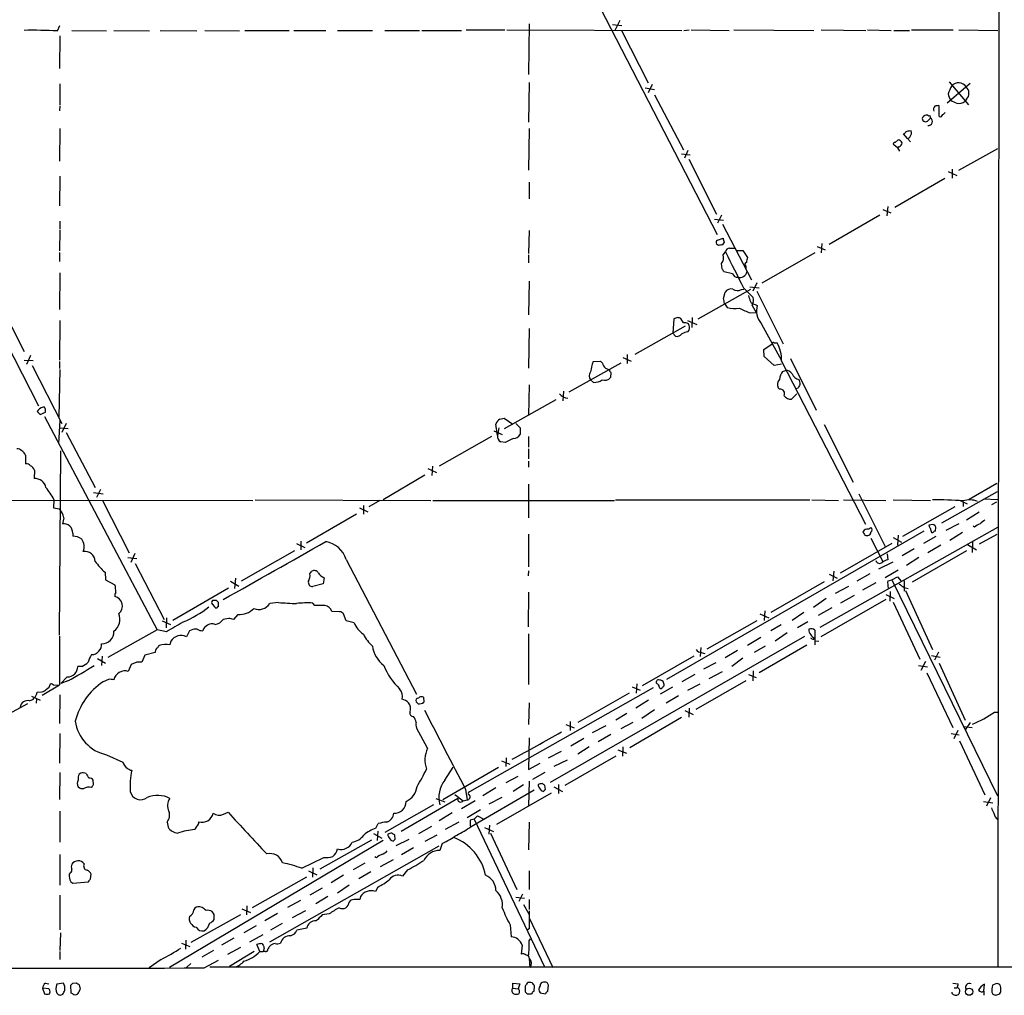
# Model space of a CAD drawing. Extents: x 11 to 1050, y 16 to 899.
# Drawn here: x 692 to 860, y 61 to 228 of the extents above; entities that cross this region are included whole.
import ezdxf

# ---------------------------------------------------------------- set-up
doc = ezdxf.new("R2010")
doc.units = 0
doc.header["$MEASUREMENT"] = 0
doc.layers.add('MAIN', color=5, linetype='CONTINUOUS')

msp = doc.modelspace()

# ---------------------------------------------------------------- linework, layer by layer
at = {"layer": 'MAIN'}
for p, q in [((859.282, 866.394), (858.52, 66.2093)), ((786.9767, 237.1513), (810.5987, 191.3466)), ((697.992, 226.1446), (698.4153, 227.076)), ((778.51, 227.33), (778.4253, 218.694)), ((792.734, 227.2453), (794.3427, 227.076)), ((794.004, 227.9226), (793.1573, 226.2293)), ((698.4153, 225.298), (698.3307, 219.71)), ((700.4473, 226.2293), (706.374, 226.1446)), ((707.644, 226.2293), (713.74, 226.1446)), ((715.518, 226.2293), (721.7833, 226.1446)), ((723.138, 226.2293), (729.0647, 226.1446)), ((729.996, 226.2293), (737.5313, 226.2293)), ((738.378, 226.2293), (743.7967, 226.2293)), ((745.8287, 226.2293), (751.7553, 226.2293)), ((753.872, 226.2293), (759.7987, 226.2293)), ((760.222, 226.2293), (766.9953, 226.2293)), ((767.7573, 226.314), (774.3613, 226.314)), ((774.7, 226.314), (804.5873, 226.2293)), ((794.258, 226.2293), (798.83, 217.2546)), ((804.926, 226.2293), (805.8573, 226.314)), ((806.196, 226.314), (812.6307, 226.2293)), ((813.4773, 226.314), (827.1087, 226.2293)), ((828.3787, 226.314), (835.9987, 226.2293)), ((836.2527, 226.314), (840.3167, 226.2293)), ((840.74, 226.2293), (843.4493, 226.2293)), ((843.788, 226.314), (850.9, 226.314)), ((851.8313, 226.314), (858.52, 226.2293)), ((698.4153, 217.0853), (698.4153, 213.5293)), ((778.51, 217.3393), (778.4253, 210.566)), ((799.5073, 217.0006), (798.83, 215.5613)), ((853.7787, 217.17), (849.884, 213.7833)), ((850.2227, 217.424), (853.5247, 213.5293)), ((798.322, 216.408), (799.9307, 216.154)), ((799.9307, 215.2226), (804.8413, 205.8246)), ((853.186, 214.4606), (852.932, 214.122)), ((698.4153, 213.36), (698.3307, 212.5133)), ((848.5293, 211.4973), (848.5293, 213.36)), ((846.4973, 210.7353), (847.0053, 211.2433)), ((698.4153, 209.4653), (698.3307, 203.8773)), ((778.51, 209.4653), (778.4253, 202.3533)), ((843.1107, 207.772), (842.4333, 208.534)), ((843.534, 209.1266), (843.7033, 209.042)), ((671.322, 207.772), (694.7747, 162.1366)), ((840.994, 207.0946), (841.502, 207.518)), ((843.1107, 207.772), (843.6187, 207.1793)), ((804.5027, 205.1473), (806.0267, 204.978)), ((805.6033, 205.74), (805.0107, 204.3853)), ((841.4173, 206.1633), (840.74, 206.6713)), ((841.6713, 206.3326), (841.4173, 206.1633)), ((841.4173, 206.1633), (841.756, 205.5706)), ((851.8313, 202.3533), (858.52, 206.0786)), ((805.7727, 204.216), (810.514, 194.818)), ((850.0533, 202.0993), (851.4927, 201.422)), ((850.7307, 202.5226), (850.7307, 200.9986)), ((698.4153, 201.3373), (698.3307, 196.2573)), ((778.51, 200.3213), (778.51, 197.4426)), ((849.4607, 200.914), (840.9093, 196.0033)), ((838.8773, 195.6646), (840.232, 195.072)), ((839.724, 196.1726), (839.5547, 194.564)), ((698.4153, 193.6326), (698.4153, 192.278)), ((810.1753, 193.9713), (811.6993, 193.802)), ((811.3607, 194.6486), (810.6833, 193.294)), ((838.3693, 194.6486), (829.7333, 189.6533)), ((698.4153, 192.1086), (698.3307, 188.5526)), ((778.51, 192.024), (778.4253, 188.1293)), ((811.53, 193.1246), (816.4407, 183.642)), ((810.6833, 190.4153), (811.6147, 190.754)), ((811.784, 190.0766), (811.4453, 189.5686)), ((698.3307, 188.2986), (698.3307, 186.7746)), ((810.8527, 189.484), (810.514, 189.738)), ((811.6147, 187.8753), (812.038, 188.3833)), ((812.7153, 189.0606), (813.562, 189.0606)), ((813.9853, 188.6373), (815.0013, 188.6373)), ((815.0013, 188.6373), (815.7633, 187.452)), ((827.7013, 189.3146), (829.056, 188.722)), ((828.4633, 189.8226), (828.3787, 188.214)), ((778.4253, 187.8753), (778.4253, 186.5206)), ((827.278, 188.214), (818.2187, 183.0493)), ((811.4453, 185.5046), (811.3607, 186.436)), ((813.2233, 184.658), (811.784, 184.9966)), ((815.5093, 186.0126), (815.5093, 185.5893)), ((698.4153, 184.8273), (698.3307, 178.562)), ((778.51, 183.388), (778.4253, 177.6306)), ((807.3813, 176.9533), (816.356, 182.0333)), ((811.6993, 180.4246), (811.9533, 181.5253)), ((814.7473, 181.9486), (815.1707, 182.0333)), ((815.086, 182.2873), (816.7793, 180.594)), ((816.1867, 182.4566), (817.7953, 182.2873)), ((817.372, 183.134), (816.6947, 181.6946)), ((817.372, 181.6946), (821.8593, 172.72)), ((688.0013, 179.832), (692.3193, 171.3653)), ((811.8687, 179.578), (812.292, 178.9006)), ((816.61, 179.2393), (817.2873, 178.054)), ((817.118, 179.4086), (817.4567, 179.2393)), ((698.4153, 176.6993), (698.3307, 169.926)), ((803.2327, 176.9533), (803.0633, 174.498)), ((803.91, 177.2073), (803.2327, 176.9533)), ((804.8413, 176.276), (804.418, 177.038)), ((805.5187, 176.6993), (807.1273, 176.022)), ((806.3653, 177.2073), (806.2807, 175.514)), ((816.2713, 177.9693), (817.2873, 178.054)), ((778.51, 175.3446), (778.4253, 168.5713)), ((796.6287, 170.942), (805.18, 175.768)), ((805.6033, 174.752), (805.8573, 175.006)), ((818.134, 176.1913), (821.6053, 169.8413)), ((803.0633, 174.498), (803.4867, 173.99)), ((818.5573, 171.704), (819.9967, 172.72)), ((818.642, 170.5186), (818.5573, 171.704)), ((820.3353, 172.8893), (820.8433, 172.8893)), ((692.3193, 169.926), (693.8433, 169.8413)), ((693.42, 170.688), (692.7427, 169.164)), ((789.432, 169.672), (790.702, 169.7566)), ((790.702, 169.7566), (791.0407, 169.418)), ((794.512, 170.3493), (795.9513, 169.7566)), ((795.274, 170.8573), (795.274, 169.3333)), ((820.3353, 168.9946), (818.642, 170.5186)), ((821.6053, 169.7566), (835.914, 141.9013)), ((823.1293, 170.18), (827.532, 161.3746)), ((693.674, 168.9946), (698.754, 159.0886)), ((698.4153, 168.3173), (698.246, 160.1893)), ((698.3307, 169.672), (698.3307, 168.4866)), ((794.1733, 169.418), (785.2833, 164.4226)), ((791.5487, 168.5713), (792.226, 168.2326)), ((821.6053, 169.2486), (820.3353, 168.9946)), ((821.7747, 167.9786), (822.2827, 168.148)), ((789.5167, 166.116), (789.0087, 166.5393)), ((792.48, 167.8093), (792.3953, 166.9626)), ((778.51, 165.6926), (778.4253, 160.4433)), ((821.2667, 164.9306), (821.0127, 165.1846)), ((824.3993, 165.1), (824.0607, 165.0153)), ((783.082, 163.1526), (774.2767, 158.1573)), ((784.352, 164.592), (784.2673, 162.9833)), ((824.23, 164.1686), (823.2987, 163.2373)), ((695.7907, 161.8826), (695.5367, 161.8826)), ((694.5207, 161.1206), (695.0287, 160.6126)), ((695.0287, 160.6126), (695.96, 161.036)), ((695.7907, 160.274), (715.01, 123.8673)), ((773.5147, 159.8506), (774.2767, 160.02)), ((774.2767, 160.02), (775.716, 159.004)), ((698.4153, 159.5966), (698.1613, 155.702)), ((698.4153, 158.3266), (699.8547, 158.242)), ((699.516, 159.0886), (698.754, 157.5646)), ((773.0913, 157.0566), (772.8373, 159.004)), ((773.3453, 158.3266), (773.0913, 157.0566)), ((776.224, 159.0886), (776.986, 158.3266)), ((776.986, 158.3266), (776.986, 157.226)), ((828.8867, 158.9193), (833.7973, 149.098)), ((699.516, 157.5646), (704.4267, 148.1666)), ((772.0753, 156.8873), (763.1853, 151.8073)), ((772.4987, 157.8186), (773.938, 157.226)), ((778.4253, 156.8873), (778.4253, 155.0246)), ((774.446, 155.8713), (773.684, 155.956)), ((778.4253, 154.7706), (778.4253, 153.0773)), ((692.5733, 153.67), (692.5733, 152.2306)), ((698.3307, 122.936), (698.5847, 154.432)), ((761.238, 151.384), (762.6773, 150.7066)), ((762, 151.8073), (761.9153, 150.1986)), ((778.4253, 152.654), (778.4253, 151.638)), ((694.0973, 151.13), (694.0127, 149.6906)), ((760.73, 150.2833), (753.618, 146.05)), ((778.4253, 148.7593), (778.4253, 143.002)), ((858.3507, 148.844), (853.6093, 146.1346)), ((704.1727, 147.32), (705.7813, 147.066)), ((705.358, 147.828), (704.6807, 146.4733)), ((834.8133, 147.066), (839.3007, 138.0913)), ((848.9527, 142.1553), (858.4353, 147.4893)), ((856.1493, 146.2193), (858.4353, 146.1346)), ((664.21, 146.05), (731.3507, 145.9653)), ((697.3993, 146.1346), (697.3147, 144.6953)), ((697.3147, 144.6953), (698.3307, 144.526)), ((705.6967, 145.9653), (710.2687, 136.9906)), ((731.774, 146.05), (761.746, 145.9653)), ((749.554, 144.6953), (750.9933, 144.018)), ((750.2313, 145.1186), (750.2313, 143.5946)), ((753.0253, 145.9653), (751.1627, 144.8646)), ((762.0847, 145.9653), (793.0727, 145.9653)), ((793.242, 146.05), (826.4313, 146.05)), ((826.77, 146.05), (831.342, 145.9653)), ((832.1887, 146.05), (839.3853, 145.9653)), ((840.6553, 146.05), (847.0053, 145.9653)), ((851.154, 144.8646), (842.264, 139.7846)), ((852.0853, 145.9653), (853.2707, 145.3726)), ((852.5933, 145.796), (852.5933, 144.9493)), ((857.504, 145.288), (858.3507, 145.7113)), ((699.0927, 143.002), (698.8387, 141.986)), ((749.046, 143.5946), (740.4947, 138.684)), ((853.186, 142.6633), (855.3027, 144.018)), ((828.2093, 124.2906), (858.52, 141.3933)), ((847.09, 141.8166), (846.7513, 141.732)), ((847.852, 140.716), (847.9367, 141.3933)), ((851.8313, 141.986), (849.63, 140.8006)), ((854.5407, 141.3933), (854.2867, 141.5626)), ((700.6167, 140.3773), (700.6167, 139.8693)), ((778.4253, 140.208), (778.4253, 134.62)), ((845.9047, 140.716), (801.9627, 115.4006)), ((836.8453, 139.5306), (838.8773, 135.5513)), ((840.6553, 139.6153), (842.0947, 138.8533)), ((841.502, 140.0386), (841.4173, 138.3453)), ((847.9367, 139.7846), (845.82, 138.5993)), ((847.1747, 140.462), (847.4287, 140.462)), ((852.5087, 140.462), (850.3073, 139.1073)), ((858.3507, 140.1233), (855.3027, 138.5146)), ((738.8013, 138.5993), (740.2407, 137.922)), ((739.5633, 139.0226), (739.5633, 137.4986)), ((831.6807, 133.604), (840.486, 138.684)), ((848.7833, 138.3453), (846.582, 136.9906)), ((853.3553, 138.43), (854.8793, 137.4986)), ((854.202, 138.938), (854.1173, 137.0753)), ((710.0147, 136.2286), (711.5387, 136.0593)), ((711.2, 136.906), (710.5227, 135.382)), ((729.4033, 132.2493), (738.5473, 137.414)), ((839.6393, 136.8213), (839.724, 135.8053)), ((844.2113, 137.668), (842.1793, 136.4826)), ((845.058, 136.2286), (842.9413, 134.874)), ((853.186, 137.3293), (843.8727, 131.9953)), ((711.2847, 135.2126), (716.1953, 125.6453)), ((747.268, 135.89), (759.2907, 112.8606)), ((838.2, 134.2813), (840.6553, 135.4666)), ((706.12, 133.6886), (706.2047, 132.4186)), ((741.0873, 133.4346), (741.426, 133.858)), ((778.4253, 133.9426), (778.3407, 133.096)), ((829.7333, 133.35), (831.088, 132.6726)), ((830.4953, 133.858), (830.326, 132.2493)), ((836.676, 133.4346), (834.4747, 132.1646)), ((841.502, 134.0273), (839.3007, 132.7573)), ((840.4013, 132.4186), (841.4173, 132.9266)), ((841.4173, 132.9266), (842.01, 132.1646)), ((706.2047, 132.4186), (707.8133, 131.572)), ((727.5407, 132.1646), (728.98, 131.318)), ((728.3873, 132.6726), (728.218, 130.8946)), ((743.3733, 131.7413), (741.5953, 131.2333)), ((743.5427, 132.7573), (743.3733, 131.7413)), ((828.8867, 132.08), (819.7427, 126.8306)), ((833.0353, 131.2333), (830.7493, 130.048)), ((837.692, 131.9106), (835.406, 130.6406)), ((839.724, 132.2493), (840.4013, 132.4186)), ((840.4013, 132.4186), (858.4353, 95.504)), ((842.518, 132.2493), (842.518, 130.4713)), ((727.202, 130.9793), (717.7193, 125.476)), ((778.4253, 130.302), (778.3407, 124.3753)), ((833.9667, 129.7093), (831.6807, 128.4393)), ((839.3853, 129.8786), (840.8247, 129.2013)), ((840.1473, 130.3866), (840.0627, 128.778)), ((842.518, 131.064), (843.1953, 130.8946)), ((842.772, 130.556), (847.344, 120.4806)), ((725.17, 128.8626), (724.4927, 128.8626)), ((725.5087, 127.8466), (725.5087, 128.524)), ((735.7533, 128.524), (734.2293, 128.3546)), ((741.934, 128.016), (741.5953, 128.4393)), ((829.2253, 129.2013), (827.024, 127.6773)), ((839.3853, 129.032), (828.294, 122.682)), ((840.6553, 128.6086), (845.2273, 118.872)), ((724.916, 127.5926), (725.2547, 127.5926)), ((728.8107, 126.492), (728.0487, 125.6453)), ((746.1673, 126.9153), (744.8127, 127)), ((747.268, 125.3913), (746.8447, 126.5766)), ((817.88, 126.5766), (819.404, 125.8993)), ((818.7267, 127.0846), (818.642, 125.476)), ((825.4153, 126.8306), (823.3833, 125.476)), ((830.1567, 127.5926), (827.8707, 126.3226)), ((715.8567, 125.3913), (717.296, 124.7986)), ((716.6187, 125.8993), (716.534, 124.206)), ((727.202, 125.8146), (726.2707, 125.6453)), ((748.6227, 125.0526), (747.268, 125.3913)), ((817.372, 125.3913), (808.8207, 120.5653)), ((821.5207, 124.714), (819.7427, 123.698)), ((826.0927, 125.222), (824.3147, 124.206)), ((698.3307, 122.7666), (698.3307, 114.4693)), ((715.01, 123.8673), (706.628, 119.126)), ((716.6187, 123.5286), (715.01, 123.8673)), ((720.5133, 123.698), (720.0053, 122.682)), ((720.852, 123.7826), (720.5133, 123.698)), ((778.4253, 123.19), (778.4253, 114.554)), ((782.1507, 97.8746), (825.5847, 122.7666)), ((822.5367, 123.3593), (820.5047, 121.92)), ((827.278, 123.7826), (827.278, 121.3273)), ((717.3807, 121.92), (717.2113, 121.3273)), ((815.7633, 121.2426), (818.0493, 122.5973)), ((818.8113, 121.0733), (816.9487, 119.9726)), ((825.9233, 121.2426), (817.7953, 116.5013)), ((827.1087, 122.2586), (827.278, 122.5126)), ((827.3627, 122.0046), (827.9553, 121.92)), ((705.612, 119.38), (705.5273, 117.7713)), ((712.8933, 119.5493), (712.3853, 118.364)), ((714.6713, 119.9726), (712.8933, 119.5493)), ((806.6193, 119.38), (797.814, 114.3)), ((807.8047, 120.8193), (807.72, 119.2953)), ((807.8893, 119.9726), (808.482, 119.8033)), ((811.9533, 119.126), (814.07, 120.396)), ((847.1747, 119.4646), (848.6987, 119.2106)), ((848.36, 120.0573), (847.6827, 118.7026)), ((704.85, 118.9566), (706.2047, 118.1946)), ((710.6073, 117.9406), (710.0993, 116.7553)), ((711.5387, 118.364), (710.6073, 117.9406)), ((808.3127, 117.1786), (810.4293, 118.2793)), ((815.0013, 119.0413), (813.1387, 117.602)), ((844.9733, 117.7713), (846.4973, 117.5173)), ((846.1587, 118.4486), (845.3967, 116.9246)), ((848.5293, 118.1946), (852.932, 108.458)), ((702.1407, 117.602), (701.4633, 117.602)), ((806.7887, 116.2473), (804.5873, 114.9773)), ((809.244, 115.57), (811.53, 116.7553)), ((815.9327, 116.2473), (817.2873, 115.7393)), ((816.7793, 116.84), (816.6947, 115.1466)), ((846.4127, 116.5013), (850.8153, 107.188)), ((695.3673, 112.6913), (698.3307, 114.4693)), ((697.3993, 114.3846), (698.3307, 114.4693)), ((699.6853, 115.824), (698.5847, 114.7233)), ((699.77, 115.1466), (698.5847, 114.7233)), ((706.7127, 115.4006), (705.7813, 114.9773)), ((796.8827, 114.6386), (796.798, 113.03)), ((805.6033, 113.538), (807.72, 114.6386)), ((815.5093, 115.1466), (806.958, 110.236)), ((694.5207, 113.1993), (695.3673, 113.284)), ((698.4153, 112.776), (698.3307, 107.8653)), ((799.6767, 113.9613), (768.35, 96.1813)), ((795.6127, 113.03), (786.8073, 108.0346)), ((796.1207, 114.1306), (797.4753, 113.538)), ((802.9787, 114.046), (800.862, 112.8606)), ((803.9947, 112.6066), (801.878, 111.3366)), ((692.912, 111.252), (683.514, 106.0873)), ((693.5893, 112.522), (695.0287, 111.8446)), ((694.436, 112.014), (694.3513, 111.3366)), ((759.5447, 111.252), (759.206, 111.5906)), ((759.6293, 112.1833), (759.7987, 112.3526)), ((760.476, 112.3526), (760.5607, 111.506)), ((778.51, 111.4213), (778.4253, 107.696)), ((798.9147, 111.8446), (796.7133, 110.49)), ((795.1893, 109.5586), (793.3267, 108.458)), ((797.7293, 108.7966), (799.9307, 110.236)), ((805.0953, 110.0666), (806.5347, 109.3893)), ((805.8573, 110.49), (805.7727, 108.966)), ((857.9273, 109.8126), (858.6047, 109.8126)), ((784.7753, 107.696), (786.2147, 107.1033)), ((785.5373, 108.204), (785.5373, 106.68)), ((796.2053, 108.0346), (794.1733, 106.934)), ((804.5027, 108.8813), (795.6973, 103.7166)), ((853.7787, 108.0346), (852.932, 106.7646)), ((698.4153, 106.172), (698.3307, 101.092)), ((761.1533, 103.632), (759.2907, 107.1033)), ((791.6333, 107.442), (789.2627, 106.2566)), ((792.48, 106.0026), (790.2787, 104.7326)), ((850.5613, 106.172), (851.916, 105.918)), ((851.662, 106.68), (850.9847, 105.2406)), ((852.5933, 107.3573), (854.1173, 107.188)), ((778.51, 105.41), (778.4253, 99.9913)), ((787.8233, 105.3253), (785.622, 103.9706)), ((852.0007, 104.902), (856.3187, 95.6733)), ((706.374, 102.5313), (709.168, 101.2613)), ((781.812, 102.0233), (784.0133, 103.124)), ((788.7547, 103.886), (786.8073, 102.616)), ((793.6653, 103.378), (795.1047, 102.7853)), ((794.512, 103.886), (794.4273, 102.2773)), ((773.7687, 101.5153), (775.208, 100.9226)), ((774.6153, 102.0233), (774.5307, 100.4993)), ((778.4253, 99.9913), (780.3727, 101.092)), ((785.0293, 101.6), (782.7433, 100.4993)), ((793.3267, 102.2773), (784.606, 97.282)), ((698.4153, 99.4833), (698.3307, 94.9113)), ((701.9713, 99.3986), (701.7173, 99.2293)), ((773.2607, 100.33), (763.778, 94.8266)), ((764.1167, 98.2133), (765.556, 100.4146)), ((781.2193, 99.4833), (779.1027, 98.298)), ((704.1727, 97.4513), (704.088, 98.2133)), ((774.6153, 97.79), (776.6473, 98.8906)), ((778.51, 98.044), (778.4253, 93.726)), ((767.6727, 96.6046), (767.9267, 94.8266)), ((768.604, 90.2546), (779.3567, 96.52)), ((772.8373, 96.8586), (770.636, 95.504)), ((773.0067, 90.678), (782.32, 96.012)), ((777.5787, 97.3666), (775.8007, 96.266)), ((780.034, 97.4513), (780.034, 97.1973)), ((780.542, 96.4353), (780.9653, 96.266)), ((781.304, 96.6046), (781.2193, 97.282)), ((782.7433, 97.028), (784.1827, 96.266)), ((783.5053, 97.4513), (783.5053, 95.9273)), ((766.318, 95.0806), (756.666, 89.408)), ((762.5927, 95.0806), (764.1167, 94.488)), ((765.81, 95.758), (767.2493, 94.6573)), ((769.2813, 94.6573), (766.9953, 93.3026)), ((767.2493, 94.6573), (767.9267, 94.8266)), ((773.8533, 95.25), (771.652, 94.0646)), ((856.0647, 94.5726), (857.6733, 94.3186)), ((857.25, 95.1653), (856.5727, 93.726)), ((698.4153, 92.8793), (698.4153, 87.63)), ((726.3553, 92.3713), (727.1173, 92.71)), ((762.1693, 93.98), (753.872, 89.2386)), ((765.3867, 92.6253), (763.1853, 91.2706)), ((770.2127, 93.1333), (767.9267, 91.7786)), ((716.7033, 91.0166), (716.8727, 90.17)), ((722.122, 90.7626), (722.122, 91.1013)), ((752.348, 90.0006), (752.7713, 90.7626)), ((766.4873, 91.0166), (764.2013, 89.7466)), ((769.112, 91.5246), (768.4347, 91.3553)), ((769.112, 91.5246), (769.7047, 92.1173)), ((769.112, 91.5246), (781.1347, 66.294)), ((769.7047, 92.1173), (770.8053, 91.5246)), ((778.51, 91.0166), (778.4253, 86.2753)), ((752.6867, 89.4926), (752.602, 87.884)), ((759.714, 89.0693), (761.9153, 90.3393)), ((768.4347, 90.3393), (768.604, 90.2546)), ((770.89, 90.0853), (772.414, 89.408)), ((771.7367, 90.5086), (771.652, 88.9846)), ((771.906, 89.154), (776.3933, 79.502)), ((753.618, 87.884), (717.1267, 66.2093)), ((751.586, 87.9686), (742.7807, 82.9733)), ((751.9247, 89.0693), (753.364, 88.3073)), ((754.38, 88.9846), (754.38, 88.7306)), ((754.888, 87.9686), (755.3113, 87.7993)), ((755.65, 88.138), (755.5653, 88.8153)), ((755.8193, 87.0373), (758.0207, 88.138)), ((762.762, 88.8153), (760.73, 87.7146)), ((734.2293, 70.612), (763.1853, 86.9526)), ((758.7827, 86.614), (756.7507, 85.4286)), ((763.6933, 87.376), (763.27, 86.1906)), ((698.4153, 85.5133), (698.4153, 80.264)), ((739.7327, 83.1426), (743.458, 85.0053)), ((752.4327, 84.9206), (752.1787, 85.09)), ((755.3113, 84.582), (753.11, 83.3966)), ((700.1933, 82.3806), (700.024, 82.1266)), ((740.8333, 82.7193), (742.2727, 82.042)), ((741.5953, 83.2273), (741.5107, 81.6186)), ((750.4853, 83.9893), (748.4533, 82.8886)), ((751.5013, 82.55), (749.4693, 81.3646)), ((757.7667, 82.8886), (756.92, 81.788)), ((778.51, 82.7193), (778.51, 79.502)), ((700.278, 80.8566), (700.6167, 80.6026)), ((700.6167, 80.6026), (703.326, 80.8566)), ((703.6647, 81.3646), (703.7493, 82.1266)), ((740.4947, 81.6186), (731.266, 76.3693)), ((746.8447, 81.9573), (744.728, 80.6873)), ((743.204, 79.756), (741.0873, 78.5706)), ((747.776, 80.264), (745.8287, 78.9093)), ((752.6867, 79.9253), (752.2633, 79.1633)), ((698.4153, 78.5706), (698.4153, 72.644)), ((739.4787, 77.6393), (737.2773, 76.454)), ((744.1353, 78.3166), (742.1033, 77.0466)), ((749.7233, 78.3166), (749.6387, 77.8086)), ((776.224, 78.232), (777.748, 78.0626)), ((777.4093, 78.74), (776.732, 77.47)), ((778.51, 77.8086), (778.51, 76.1153)), ((722.7147, 76.454), (722.2913, 76.5386)), ((724.7467, 75.2686), (724.408, 75.7766)), ((729.488, 76.2), (730.9273, 75.6073)), ((730.3347, 76.708), (730.25, 75.184)), ((738.124, 74.7606), (740.41, 75.946)), ((777.5787, 76.962), (778.51, 75.2686)), ((729.234, 75.184), (720.7673, 70.4426)), ((735.584, 75.438), (733.3827, 74.168)), ((744.3893, 75.3533), (743.204, 75.184)), ((778.51, 74.676), (782.574, 66.2093)), ((731.9433, 73.3213), (729.8267, 72.136)), ((734.3987, 72.644), (736.4307, 73.7446)), ((740.5793, 72.898), (738.886, 72.5593)), ((775.2927, 73.4906), (775.462, 71.4586)), ((778.51, 72.8133), (778.256, 72.644)), ((698.5, 72.136), (698.4153, 69.088)), ((719.9207, 70.866), (719.836, 69.342)), ((728.1333, 71.2046), (726.0167, 70.0193)), ((733.044, 71.7973), (730.758, 70.5273)), ((778.51, 70.7813), (778.764, 71.12)), ((698.4153, 68.9186), (698.4153, 67.564)), ((719.1587, 70.358), (720.598, 69.7653)), ((724.662, 69.088), (722.63, 67.9873)), ((729.234, 69.596), (727.0327, 68.4106)), ((731.6047, 68.9186), (727.3713, 66.3786)), ((732.536, 68.9186), (732.028, 70.104)), ((732.536, 68.9186), (733.1287, 68.9186)), ((732.8747, 70.2733), (733.1287, 70.0193)), ((733.298, 69.5113), (733.1287, 68.9186)), ((733.4673, 68.9186), (733.1287, 68.9186)), ((777.3247, 70.0193), (777.1553, 68.4953)), ((715.6873, 67.564), (713.6553, 66.1246)), ((723.0533, 66.1246), (725.5087, 67.4793)), ((778.6793, 66.2093), (778.5947, 67.7333)), ((720.0053, 66.2093), (720.7673, 66.8866)), ((723.9847, 66.294), (1049.8667, 66.3786)), ((695.452, 62.6533), (695.7907, 61.722)), ((696.5527, 62.5686), (695.452, 62.6533)), ((695.96, 63.5), (696.5527, 63.4153)), ((699.008, 63.5), (697.9073, 63.3306)), ((700.3627, 61.8066), (700.278, 63.1613)), ((700.6167, 63.5), (701.2093, 63.5846)), ((701.7173, 63.246), (701.8867, 62.484)), ((775.716, 62.6533), (775.716, 63.5)), ((775.716, 63.5), (776.9013, 63.4153)), ((775.716, 62.6533), (776.6473, 62.5686)), ((776.9013, 63.4153), (776.6473, 62.5686)), ((777.8327, 62.992), (777.8327, 62.0606)), ((779.3567, 62.1453), (779.4413, 62.992)), ((781.7273, 62.1453), (781.812, 63.1613)), ((850.8153, 63.5), (851.7467, 63.4153)), ((851.0693, 62.738), (851.4927, 62.738)), ((856.1493, 62.1453), (856.234, 63.3306)), ((858.1813, 63.4153), (857.5887, 63.1613)), ((696.6373, 61.722), (696.722, 61.8913)), ((700.6167, 61.722), (700.3627, 61.8066)), ((778.1713, 61.722), (778.9333, 61.722)), ((780.3727, 61.8913), (781.304, 61.722)), ((856.1493, 62.1453), (856.1493, 61.468)), ((857.504, 61.976), (857.6733, 61.6373)), ((858.1813, 61.468), (858.6893, 61.6373))]:
    msp.add_line(p, q, dxfattribs=at)
msp.add_circle((853.6221, 62.0699), 0.6184, dxfattribs=at)
for centre, radius, start, end in [((693.7576, 132.5547), 93.6856, 87.409465, 90.879663), ((851.8092, 215.7267), 1.547, 33.357237, 138.755542), ((855.373, 213.8714), 5.5328, 148.689922, 164.047776), ((853.2032, 215.9719), 3.2028, 190.43141, 211.649458), ((852.0903, 215.4768), 1.4944, 317.155815, 47.427139), ((977.9846, 468.0371), 283.981, 243.320357, 243.54954), ((851.7891, 215.7512), 1.9901, 261.434641, 305.050042), ((846.4126, 210.8879), 0.8799, 78.899511, 149.987772), ((848.3178, 212.7249), 0.7785, 135.005204, 202.37413), ((848.3179, 211.7918), 1.5824, 82.322568, 110.362373), ((848.6563, 211.963), 0.4827, 254.745922, 344.745922), ((848.8259, 212.5554), 0.778, 292.371723, 337.628278), ((846.1681, 211.166), 0.5422, 162.614454, 307.392022), ((846.7937, 211.8783), 0.2469, 210.959776, 300.959776), ((846.6666, 210.6506), 0.6826, 262.88019, 60.254078), ((846.5401, 211.3704), 0.4823, 344.718831, 37.891655), ((842.1369, 209.2539), 0.7785, 292.378134, 337.605454), ((800.8659, 378.3846), 174.5533, 283.919686, 284.148845), ((843.0057, 208.6877), 0.7824, 312.472209, 26.925294), ((840.9375, 206.8407), 0.2602, 77.454468, 220.620402), ((841.4232, 206.7075), 0.8143, 21.805329, 84.446932), ((841.3689, 207.0886), 0.8142, 291.80141, 354.460259), ((843.1046, 208.2136), 0.4416, 270.7914, 346.511332), ((810.8244, 190.0202), 0.4195, 109.652905, 222.275527), ((981.0433, 232.7388), 174.5531, 193.917671, 194.146862), ((811.2758, 188.6378), 0.9461, 79.679445, 116.565051), ((812.7576, 188.341), 0.7208, 93.364127, 176.635873), ((2337.5607, 947.3346), 1703.8857, 206.4504582, 206.6796412), ((810.3634, 187.3541), 1.3555, 317.367778, 22.613037), ((815.6505, 186.2948), 0.3156, 100.312965, 243.418709), ((1027.3342, 144.7075), 215.8456, 168.578058, 168.807262), ((684.6031, 100.5679), 152.6538, 33.578089, 33.807251), ((814.4933, 185.2237), 1.2069, 253.706373, 349.154635), ((814.1059, 185.0168), 0.9528, 202.123029, 272.935981), ((813.0059, 180.7786), 1.2906, 76.462305, 144.648633), ((814.0927, 183.0955), 1.3206, 233.544873, 299.715821), ((600.134, 137.6513), 215.8459, 11.200547, 11.42973), ((1070.1018, 265.0745), 267.7346, 198.316967, 198.54615), ((817.2028, 180.5096), 1.1042, 212.481141, 265.595723), ((814.3235, 180.213), 2.4852, 336.933398, 8.81873), ((813.529, 183.3277), 4.5967, 254.388817, 281.033212), ((820.4192, 189.5661), 12.3163, 240.789961, 250.319076), ((820.4622, 178.3079), 3.1465, 162.781869, 222.274424), ((761.8365, 50.1152), 133.8752, 71.453843, 71.683013), ((805.0952, 175.3443), 0.9657, 52.1297, 105.24367), ((804.6161, 175.3784), 1.2959, 343.299062, 34.190401), ((803.6923, 175.0979), 1.1268, 259.486857, 322.58704), ((806.7496, 169.6204), 5.2581, 102.59204, 114.282349), ((820.2083, 172.72), 0.2116, 53.124688, 180), ((815.4762, 169.9248), 6.1314, 358.428035, 28.913921), ((798.421, 166.5926), 9.5018, 161.08986, 172.12786), ((792.141, 169.5024), 1.1035, 184.386361, 237.538365), ((792.7762, 168.2749), 0.5518, 184.396316, 237.536771), ((822.3392, 166.9347), 1.2146, 30.726721, 92.666179), ((789.7849, 167.2166), 1.0302, 138.888367, 221.107443), ((789.6619, 168.281), 2.1698, 266.163091, 306.612707), ((791.3794, 167.7583), 1.2904, 250.846154, 321.930306), ((822.1502, 165.726), 1.2598, 134.533668, 205.452395), ((823.7048, 166.4822), 2.4422, 142.2137, 176.671425), ((824.7906, 168.1265), 1.5188, 202.091427, 261.598877), ((1036.2993, 208.5198), 215.8358, 191.192712, 191.421926), ((821.3761, 164.1923), 0.7464, 330.962544, 98.428657), ((993.8835, 80.7687), 189.3057, 153.31696, 153.546156), ((785.2517, 165.407), 2.0051, 218.142141, 266.062186), ((823.2385, 164.7654), 1.5293, 217.710681, 272.256019), ((695.9589, 160.2613), 1.6754, 104.596127, 149.142402), ((694.6045, 161.2052), 1.366, 352.884868, 29.729274), ((774.2866, 158.5386), 1.5222, 120.469934, 162.197109), ((774.1298, 156.906), 1.0494, 171.748667, 244.861065), ((944.4532, -182.4748), 378.6562, 116.448768, 116.677944), ((775.8289, 157.875), 1.3267, 268.782043, 330.712588), ((691.1461, 153.7848), 0.9905, 40.795783, 95.608144), ((691.155, 153.0913), 1.5318, 22.196623, 61.070731), ((692.6701, 151.2448), 0.9905, 40.795783, 95.608144), ((692.679, 150.5513), 1.5318, 22.196623, 61.070731), ((694.1534, 147.7615), 1.9342, 12.089585, 94.171514), ((683.5856, 138.3934), 15.8349, 29.266278, 38.11144), ((848.2753, 93.4929), 52.5654, 85.288108, 91.015162), ((853.7012, 142.3599), 3.6909, 68.586889, 107.467837), ((696.3121, 142.5642), 2.8149, 8.947653, 44.182449), ((699.0128, 140.3915), 1.604, 359.49275, 96.231317), ((835.9984, 142.5792), 1.527, 273.187323, 303.684864), ((836.5803, 140.9276), 0.4641, 304.820083, 55.179917), ((847.7082, 141.7913), 0.9587, 183.546139, 222.848561), ((847.2805, 141.1392), 0.7037, 21.167873, 105.707168), ((856.3882, 139.5183), 2.6323, 110.368798, 134.576735), ((1025.2226, -69.3532), 271.0711, 128.542738, 128.771917), ((700.4469, 136.82), 3.054, 56.316176, 86.812781), ((836.2946, 140.2085), 0.8721, 104.021902, 157.18961), ((962.6599, 224.9425), 152.6259, 213.57026, 213.799443), ((836.168, 140.6743), 0.7203, 241.951376, 298.048624), ((836.3965, 140.4789), 0.4539, 284.051552, 8.578205), ((1016.3913, 183.1447), 174.5167, 193.9276, 194.156815), ((847.8947, 140.1651), 0.5525, 94.432107, 147.497791), ((700.4295, 138.0824), 2.1363, 336.910579, 36.773345), ((-346.0434, 2046.66), 2197.0787, 299.2133862, 299.7383885), ((743.0585, 134.5965), 4.4038, 17.081206, 80.350095), ((702.6641, 135.502), 1.7633, 1.602148, 98.78816), ((714.5847, 143.0845), 12.6465, 216.560731, 227.984534), ((838.3415, 135.8737), 0.6673, 193.263627, 312.54051), ((840.2101, 133.4997), 2.3563, 101.905565, 126.980293), ((739.4792, 133.0958), 1.6434, 325.484115, 11.897277), ((741.8528, 133.1956), 0.788, 31.216895, 122.794642), ((744.2413, 134.6285), 1.9974, 210.85897, 249.527219), ((701.5795, 130.1046), 6.4042, 1.008335, 13.24595), ((741.5684, 131.9886), 0.7558, 166.535519, 272.039726), ((844.2092, 131.9106), 4.498, 175.681504, 191.949474), ((1011.4171, 343.0744), 271.0633, 231.228066, 231.457253), ((708.5758, 129.7091), 0.781, 139.408253, 192.504141), ((707.4207, 127.9286), 1.6585, 310.174894, 76.307282), ((712.1857, 142.592), 18.8461, 292.827814, 308.103337), ((724.7465, 128.5239), 0.4232, 126.84553, 233.14635), ((723.8148, 127.2536), 1.1522, 17.110772, 53.960562), ((640.7019, 44.0308), 119.7134, 44.893869, 45.123086), ((725.5507, 127.5506), 0.299, 98.075896, 171.924104), ((732.3667, 129.5567), 2.2168, 247.545354, 327.162281), ((741.7281, 208.5227), 80.2215, 265.728725, 267.909158), ((740.7489, 110.2352), 18.2238, 87.337949, 96.134997), ((742.7806, -295.3336), 423.3504, 89.885408, 90.114578), ((743.4676, 126.6301), 1.395, 15.376152, 83.426686), ((706.0717, 125.6917), 2.6061, 307.107337, 21.842235), ((729.1108, 129.812), 3.3336, 264.834981, 316.278646), ((746.252, 126.238), 0.6826, 29.738635, 97.12814), ((1141.4166, -595.2894), 834.9566, 120.3525187, 120.5816969), ((724.4107, 123.1846), 1.6912, 72.616065, 162.327864), ((724.7465, 126.5769), 1.7864, 275.444741, 328.566481), ((685.3042, -85.9258), 215.8458, 78.578069, 78.807272), ((752.7961, 126.8621), 4.5488, 203.440558, 235.678307), ((705.6234, 123.5172), 2.0229, 267.277057, 2.722943), ((719.1042, 120.8847), 2.0105, 63.3725, 149.00692), ((721.5718, 122.5968), 1.3872, 77.671, 121.258436), ((722.9134, 125.9508), 2.2557, 242.389812, 267.100556), ((756.3903, 126.137), 6.8647, 206.20821, 227.530929), ((827.2803, 123.795), 1.0303, 171.235235, 228.730373), ((826.657, 123.1898), 0.8585, 43.669097, 117.394848), ((827.3568, 123.3231), 0.8143, 201.805329, 264.446932), ((703.7995, 121.3663), 1.7327, 271.140936, 4.31273), ((714.6284, 121.4549), 0.7791, 292.400936, 337.599064), ((716.5711, 118.0399), 3.3492, 78.979946, 111.406849), ((757.0135, 121.9492), 5.3307, 189.457375, 231.60474), ((827.168, 123.2155), 0.9587, 227.151439, 266.453861), ((707.4622, 117.1675), 4.3872, 145.791598, 164.173539), ((716.1959, 119.8877), 1.527, 146.315136, 176.812677), ((807.974, 121.0732), 1.1039, 212.469202, 265.599304), ((664.1409, 181.2079), 75.0568, 298.339491, 302.308676), ((700.5446, 121.0831), 3.8296, 294.631669, 314.763023), ((711.962, -93.2858), 211.6502, 89.885408, 90.114592), ((763.7115, 121.6738), 10.7427, 201.301153, 227.196583), ((699.7067, 117.5806), 1.7567, 269.302022, 0.697978), ((709.5126, 114.9422), 1.9057, 72.068967, 168.687709), ((695.5365, 114.8505), 1.2878, 297.408746, 350.5289), ((696.7479, 113.6831), 0.9573, 47.120783, 86.478547), ((712.0446, 105.5128), 11.3493, 123.495302, 165.843029), ((706.9668, 113.0294), 2.3848, 73.502805, 96.116527), ((800.5853, 114.9382), 0.3785, 86.561534, 232.330805), ((800.2439, 114.1983), 0.4539, 351.421795, 75.960695), ((800.5231, 113.7914), 1.527, 56.315136, 86.812677), ((716.6825, 198.7931), 119.7487, 314.893901, 315.12305), ((800.5018, 114.4693), 1.0512, 350.732119, 34.320447), ((692.8423, 113.4003), 1.6904, 283.981164, 353.170957), ((694.9629, 114.9094), 1.675, 283.971531, 314.136456), ((754.683, 112.441), 2.1942, 348.77866, 38.003234), ((800.9769, 114.1367), 0.2843, 181.229594, 321.912942), ((692.9771, 110.434), 1.354, 78.341497, 170.421499), ((755.7864, 108.7478), 3.4305, 51.199339, 72.196217), ((756.4917, 110.3689), 1.7871, 341.863126, 36.079232), ((759.5955, 111.7599), 0.4247, 85.43576, 203.492649), ((759.8072, 112.3611), 1.1397, 256.684351, 311.38597), ((760.1373, 111.7179), 0.7194, 61.913927, 118.079046), ((758.7634, 109.6471), 0.5968, 163.900314, 271.853182), ((4150.8275, 1860.2245), 3815.2446, 207.303599, 207.5327822), ((848.7488, 122.209), 15.4245, 290.704038, 306.516861), ((707.8064, 109.2079), 6.8286, 187.736975, 257.891295), ((757.4709, 107.9079), 1.7397, 4.176424, 41.0589), ((761.5747, 107.7805), 2.3823, 173.877066, 196.514952), ((614.6787, 401.3539), 340.0833, 298.24703, 299.862543), ((765.5145, 101.6423), 4.7936, 155.476217, 199.071467), ((710.7341, 101.6421), 1.6117, 193.666359, 240.072129), ((702.9024, 98.5097), 1.3865, 148.733619, 192.344134), ((702.2812, 97.6411), 1.7846, 69.619437, 100.000169), ((705.0579, 100.2005), 2.3304, 202.358872, 225.022601), ((710.665, 100.8724), 0.9662, 220.470721, 271.601349), ((723.9183, 97.1547), 13.5096, 168.246572, 183.771814), ((738.4487, 110.3911), 24.7839, 327.603756, 335.404973), ((702.3892, 97.6206), 1.029, 144.831909, 215.163539), ((703.4953, 97.8747), 0.6826, 29.738635, 97.11981), ((767.866, 95.2621), 4.7715, 141.792528, 195.586974), ((822.705, -71.8183), 174.5652, 103.919694, 104.148837), ((696.3153, -29.5487), 152.6261, 56.200547, 56.42973), ((702.2253, 97.677), 0.938, 223.777634, 285.710475), ((703.4108, 94.8253), 2.1599, 78.700472, 115.548312), ((576.9918, 181.88), 152.6538, 326.192749, 326.421911), ((712.1813, 96.6192), 1.7787, 191.453334, 309.666994), ((756.2523, 97.4498), 3.1412, 293.656533, 353.837471), ((768.35, 95.9273), 0.254, 90, 270), ((970.7878, 223.8162), 228.9527, 213.575483, 213.804666), ((696.4972, 181.0978), 119.7134, 314.876914, 315.106131), ((715.0762, 90.8486), 4.7401, 63.228451, 111.789513), ((718.7152, 93.8578), 1.9383, 140.885924, 210.319419), ((755.5428, 94.5062), 1.9711, 265.728819, 1.930555), ((766.8358, 94.9838), 0.5268, 169.41108, 321.705344), ((767.8934, 95.3724), 0.5468, 273.491366, 33.384935), ((715.145, 92.2621), 1.9949, 321.365759, 18.022599), ((722.7087, 92.9144), 1.9057, 252.068967, 348.687709), ((725.6107, 93.9726), 1.7659, 234.183974, 294.938295), ((2508.3948, 1740.1312), 2426.303, 222.7643098, 222.9934958), ((753.66, 92.6679), 1.7407, 288.443276, 355.806036), ((859.728, 93.9596), 2.3596, 191.925675, 216.96751), ((859.583, 92.8529), 1.7681, 190.173548, 233.043905), ((467.8064, 259.5642), 305.2383, 326.196637, 326.425841), ((754.1938, 86.9068), 4.1098, 89.764394, 110.250265), ((1022.4345, 90.8473), 254.0003, 179.885409, 180.114592), ((718.7351, 91.355), 2.2074, 212.467609, 265.60667), ((722.1687, 78.9413), 10.8295, 93.833326, 109.431143), ((754.3092, 84.304), 6.0247, 108.997332, 131.51381), ((797.0745, -80.2791), 174.5652, 103.927638, 104.156789), ((670.6286, -38.0269), 152.6538, 56.192749, 56.421911), ((758.545, 104.6004), 17.521, 295.720168, 305.037402), ((746.4254, 88.3442), 1.9911, 252.561518, 338.979843), ((747.8573, 90.6958), 3.0954, 277.923562, 322.589973), ((945.1685, 215.3726), 228.9944, 213.575497, 213.804638), ((670.8057, 172.6436), 119.7487, 314.885409, 315.114592), ((756.0932, 103.1555), 17.5144, 295.717508, 305.038545), ((762.531, 80.2746), 8.6927, 11.161536, 69.038631), ((743.5004, 87.0796), 2.4133, 307.873734, 344.744673), ((752.4478, 87.981), 2.6323, 290.368798, 314.576735), ((763.2341, 83.234), 2.9568, 89.30433, 154.707189), ((701.5342, 83.1479), 1.2779, 36.308553, 148.268839), ((734.2533, 83.3735), 2.2872, 17.833709, 103.449939), ((730.4464, 56.5397), 28.1771, 70.757388, 77.738043), ((743.8812, 88.1399), 3.163, 262.311032, 290.366295), ((754.2802, 83.0456), 2.6323, 110.368798, 134.576735), ((747.9509, 103.1674), 22.5295, 295.828953, 304.035122), ((700.024, 82.8039), 0.4559, 291.799076, 21.810744), ((701.4643, 83.3966), 1.1016, 157.396939, 202.59826), ((703.2279, 83.5435), 0.7558, 151.457912, 258.095333), ((702.7756, 81.8304), 1.0178, 16.919786, 73.067804), ((702.0569, 81.8728), 2.0487, 172.883656, 209.73725), ((576.4838, 165.7933), 152.6538, 326.192749, 326.421911), ((747.3761, 90.196), 11.5624, 297.341817, 308.881684), ((756.1352, 80.1102), 1.8523, 64.931904, 144.139779), ((769.9891, 79.3177), 2.8483, 0.299733, 67.930387), ((751.5013, 77.216), 2.0911, 68.629045, 148.242073), ((770.6592, 76.8375), 3.312, 351.873323, 48.880634), ((746.6033, 77.4208), 1.1732, 243.659885, 358.26607), ((748.6083, 76.779), 1.0297, 89.198713, 143.928036), ((749.1307, -176.1912), 254.0003, 89.885409, 90.114591), ((720.0615, 76.0569), 1.2141, 291.846979, 358.758739), ((722.0443, 75.7625), 0.8145, 72.345915, 160.779678), ((596.0474, -93.133), 211.6704, 53.014174, 53.243346), ((723.6882, 74.5908), 1.3872, 58.741564, 102.329), ((750.9484, 66.3402), 11.1471, 115.880722, 126.044492), ((790.3167, 82.3189), 17.4258, 199.963668, 210.439055), ((1540.5094, 74.3373), 762.0009, 179.8854085, 180.1145915), ((722.0715, 74.6131), 1.5901, 168.504215, 256.440919), ((723.7728, 74.8879), 1.0796, 281.3193, 334.434206), ((513.0967, 74.8453), 211.6504, 359.885409, 0.114591), ((742.0414, 72.6999), 1.4754, 84.297522, 172.283979), ((996.6708, -179.2988), 359.1753, 134.885397, 135.114603), ((722.7382, 73.5988), 1.1675, 207.08082, 285.657558), ((722.0514, 74.1609), 1.9615, 300.716284, 350.267322), ((737.4563, 73.1329), 1.5405, 282.331934, 338.139193), ((737.6857, 69.997), 1.634, 86.505468, 167.236919), ((775.2725, 69.2884), 2.1785, 19.603579, 85.009639), ((758.8056, 70.1035), 19.7161, 354.332984, 1.970107), ((695.5651, 106.4788), 43.8094, 297.342738, 302.453679), ((728.3902, 72.8153), 5.6896, 284.624136, 316.774053), ((732.9172, 67.859), 2.4147, 91.008499, 111.607537), ((860.2207, 112.0928), 133.8752, 198.317001, 198.54617), ((733.5661, 69.2432), 0.3393, 253.071082, 16.928918), ((861.0599, -15.0539), 152.6259, 146.200557, 146.42974), ((735.2088, 68.9311), 1.3431, 92.052413, 136.828353), ((735.4148, 72.642), 2.3823, 263.877066, 286.514952), ((727.4702, 69.1937), 3.0169, 286.018702, 321.362437), ((777.4094, 67.5642), 0.9651, 52.120851, 105.264491), ((777.8324, 67.5637), 0.7809, 12.543132, 77.456868), ((777.7017, 66.9194), 1.2083, 324.006444, 42.346736), ((650.7075, 46741.8917), 46675.8232, 269.82191264, 270.08880654), ((696.553, 62.5685), 1.1043, 122.481141, 175.595723), ((695.9602, 62.0607), 0.7804, 347.463229, 40.603684), ((699.5165, 62.5686), 1.7805, 154.661171, 205.338829), ((529.7777, 146.6459), 189.3058, 333.316974, 333.54617), ((697.5438, 62.5664), 1.7366, 351.662724, 32.52231), ((615.7474, 148.0306), 119.7841, 314.885442, 315.114558), ((786.1132, 190.4152), 152.6259, 236.200557, 236.42974), ((700.2601, 62.8892), 1.6763, 315.870102, 346.011837), ((776.1688, 62.2546), 0.6034, 138.635397, 241.973877), ((776.3625, 62.1126), 0.5376, 313.409906, 58.012691), ((905.0019, -21.4039), 152.6259, 146.200557, 146.42974), ((778.6595, 62.8928), 0.7792, 62.606206, 128.799924), ((778.3412, 62.6537), 1.1509, 17.093579, 53.981411), ((781.2134, 62.4839), 1.0286, 144.815867, 215.17958), ((780.9511, 63.0909), 0.5786, 88.593643, 181.416257), ((781.2042, 63.1079), 0.6101, 5.020991, 113.051852), ((848.9541, 63.7539), 2.8131, 338.829856, 353.08669), ((851.5252, 62.2104), 0.5302, 333.758787, 84.36038), ((853.6697, 62.8178), 0.6592, 65.025118, 210.424118), ((857.0382, 61.5104), 1.9899, 113.83678, 156.16322), ((855.783, 62.7766), 0.7298, 219.272836, 300.123647), ((860.4657, 62.36), 2.9865, 164.436454, 187.387488), ((858.393, 62.8226), 0.6294, 42.276138, 109.655661), ((858.3507, 62.23), 0.6826, 299.738635, 7.11981), ((857.7786, 62.5686), 1.275, 348.508513, 32.094463), ((696.214, 62.5679), 0.9459, 243.415987, 296.584013), ((698.4999, 62.2299), 0.7283, 215.538592, 305.544994), ((701.04, 62.1662), 0.6136, 226.380116, 313.619885), ((776.3087, 62.7377), 1.1004, 247.370923, 292.624271), ((862.6519, 146.5412), 119.7133, 224.885409, 225.114592), ((779.6531, 61.4254), 0.7785, 112.378134, 157.605454), ((782.0234, 61.4259), 0.778, 112.371722, 157.628278), ((851.0694, 61.976), 0.4234, 180, 269.986468), ((851.398, 62.0657), 0.6093, 237.355731, 351.534792), ((900.2498, 188.545), 133.8593, 251.453817, 251.683013)]:
    msp.add_arc(centre, radius, start, end, dxfattribs=at)

doc.saveas('drawing.dxf')
